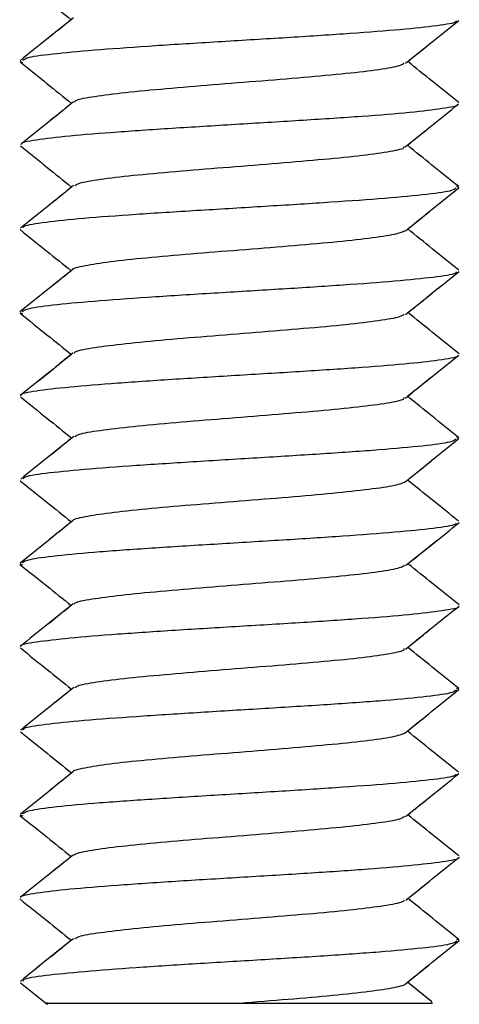
# Model space of a CAD drawing. Units: inches. Extents: x 0.5 to 8, y 0.3 to 10.7.
# Drawn here: x 3.1 to 3.2, y 2.3 to 2.4 of the extents above; entities that cross this region are included whole.
import ezdxf

# ---------------------------------------------------------------- set-up
doc = ezdxf.new("R2010")
doc.units = ezdxf.units.IN
doc.header["$MEASUREMENT"] = 0

msp = doc.modelspace()

# ---------------------------------------------------------------- linework, layer by layer
at = {"color": 7, "linetype": 'Continuous', "lineweight": 25}
for p, q in [((3.12007, 2.41566), (3.1204, 2.41553)), ((3.12007, 2.41566), (3.1204, 2.41553)), ((3.17442, 2.40016), (3.17472, 2.40004)), ((3.17442, 2.40016), (3.17472, 2.40004)), ((3.12005, 2.38441), (3.12039, 2.38427)), ((3.12005, 2.38441), (3.12039, 2.38427)), ((3.17443, 2.36891), (3.17472, 2.36879)), ((3.17443, 2.36891), (3.17472, 2.36879)), ((3.12007, 2.35316), (3.1204, 2.35302)), ((3.12007, 2.35316), (3.1204, 2.35302)), ((3.17442, 2.33768), (3.17474, 2.33754)), ((3.17442, 2.33768), (3.17474, 2.33754)), ((3.1201, 2.32191), (3.12042, 2.32177)), ((3.1201, 2.32191), (3.12042, 2.32177)), ((3.17443, 2.30643), (3.17478, 2.30629)), ((3.17443, 2.30643), (3.17478, 2.30629)), ((3.17137, 2.29863), (3.16833, 2.30108)), ((3.17137, 2.29863), (3.16833, 2.30108))]:
    msp.add_line(p, q, dxfattribs=at)
for points, knots in [([(3.12007, 2.426), (3.12118, 2.42511), (3.12331, 2.4234), (3.12544, 2.42169), (3.12646, 2.42087)], [0, 0, 0, 0, 0.522128, 1, 1, 1, 1]), ([(3.12673, 2.42109), (3.12563, 2.4202), (3.12342, 2.41843), (3.12122, 2.41666), (3.12012, 2.41577)], [0, 0, 0, 0, 0.49987, 1, 1, 1, 1]), ([(3.12646, 2.42087), (3.12545, 2.42006), (3.12333, 2.41836), (3.12122, 2.41666), (3.12012, 2.41577)], [0, 0, 0, 0, 0.478735, 1, 1, 1, 1]), ([(3.17441, 2.42074), (3.1744, 2.42067), (3.17434, 2.42044), (3.17172, 2.42005), (3.16706, 2.41957), (3.16052, 2.41908), (3.15282, 2.41859), (3.14471, 2.4181), (3.13679, 2.41761), (3.12982, 2.41712), (3.12448, 2.41664), (3.12103, 2.4162), (3.1206, 2.41592), (3.12042, 2.41581)], [0, 0, 0, 0, 0.039119, 0.1384167, 0.2377458, 0.3364429, 0.4354811, 0.534927, 0.6338547, 0.7326232, 0.832016, 0.9312234, 1, 1, 1, 1]), ([(3.16808, 2.41544), (3.16919, 2.41633), (3.17141, 2.41812), (3.17363, 2.4199), (3.17474, 2.42079)], [0, 0, 0, 0, 0.499802, 1, 1, 1, 1]), ([(3.16836, 2.41566), (3.16938, 2.41648), (3.1715, 2.41819), (3.17363, 2.4199), (3.17474, 2.42079)], [0, 0, 0, 0, 0.477835, 1, 1, 1, 1]), ([(3.12014, 2.41558), (3.12125, 2.41469), (3.12337, 2.41298), (3.1255, 2.41127), (3.12651, 2.41045)], [0, 0, 0, 0, 0.521467, 1, 1, 1, 1]), ([(3.12014, 2.41558), (3.12125, 2.41469), (3.12337, 2.41298), (3.1255, 2.41127), (3.12651, 2.41045)], [0, 0, 0, 0, 0.521467, 1, 1, 1, 1]), ([(3.12691, 2.41062), (3.12692, 2.41067), (3.12695, 2.41089), (3.12881, 2.41127), (3.13248, 2.41176), (3.13748, 2.41224), (3.14329, 2.41273), (3.1495, 2.41322), (3.15549, 2.41371), (3.16086, 2.41419), (3.16499, 2.41469), (3.16745, 2.41512), (3.1678, 2.41539), (3.16794, 2.4155)], [0, 0, 0, 0, 0.03225, 0.132073, 0.23217, 0.332726, 0.432801, 0.532639, 0.633115, 0.733466, 0.833225, 0.933476, 1, 1, 1, 1]), ([(3.17471, 2.41056), (3.1736, 2.41145), (3.17149, 2.41315), (3.16938, 2.41485), (3.16836, 2.41566)], [0, 0, 0, 0, 0.520621, 1, 1, 1, 1]), ([(3.17471, 2.41056), (3.1736, 2.41145), (3.17149, 2.41315), (3.16938, 2.41485), (3.16836, 2.41566)], [0, 0, 0, 0, 0.520621, 1, 1, 1, 1]), ([(3.12676, 2.41065), (3.12566, 2.40977), (3.12346, 2.408), (3.12127, 2.40623), (3.12017, 2.40534)], [0, 0, 0, 0, 0.499851, 1, 1, 1, 1]), ([(3.17457, 2.41033), (3.17458, 2.41031), (3.17472, 2.41014), (3.17285, 2.4098), (3.16896, 2.40931), (3.16281, 2.40882), (3.15546, 2.40834), (3.14742, 2.40785), (3.13936, 2.40736), (3.13207, 2.40687), (3.12596, 2.40638), (3.12189, 2.40589), (3.1201, 2.40556), (3.12027, 2.40538), (3.12028, 2.40537)], [0, 0, 0, 0, 0.00749, 0.106454, 0.204884, 0.303194, 0.402119, 0.500829, 0.599008, 0.697738, 0.796652, 0.894945, 0.993396, 1, 1, 1, 1]), ([(3.12651, 2.41045), (3.1255, 2.40964), (3.12338, 2.40793), (3.12127, 2.40623), (3.12017, 2.40534)], [0, 0, 0, 0, 0.48024, 1, 1, 1, 1]), ([(3.16806, 2.40503), (3.16917, 2.40592), (3.17138, 2.40771), (3.17359, 2.40949), (3.1747, 2.41038)], [0, 0, 0, 0, 0.499833, 1, 1, 1, 1]), ([(3.16832, 2.40524), (3.16934, 2.40606), (3.17147, 2.40778), (3.17359, 2.40949), (3.1747, 2.41038)], [0, 0, 0, 0, 0.478996, 1, 1, 1, 1]), ([(3.12014, 2.40517), (3.12125, 2.40428), (3.12337, 2.40256), (3.1255, 2.40085), (3.12651, 2.40003)], [0, 0, 0, 0, 0.521406, 1, 1, 1, 1]), ([(3.12014, 2.40517), (3.12125, 2.40428), (3.12337, 2.40256), (3.1255, 2.40085), (3.12651, 2.40003)], [0, 0, 0, 0, 0.521406, 1, 1, 1, 1]), ([(3.1269, 2.4002), (3.12704, 2.40031), (3.1274, 2.40058), (3.12986, 2.40101), (3.13399, 2.4015), (3.13936, 2.40199), (3.14535, 2.40247), (3.15156, 2.40297), (3.15736, 2.40345), (3.16236, 2.40394), (3.16604, 2.40443), (3.1679, 2.40481), (3.16794, 2.40503), (3.16794, 2.40508)], [0, 0, 0, 0, 0.067238, 0.167235, 0.266741, 0.366837, 0.467058, 0.566642, 0.666463, 0.766763, 0.866606, 0.966176, 1, 1, 1, 1]), ([(3.17467, 2.40013), (3.17358, 2.40101), (3.17146, 2.40272), (3.16934, 2.40442), (3.16832, 2.40524)], [0, 0, 0, 0, 0.5192806, 1, 1, 1, 1]), ([(3.17467, 2.40013), (3.17358, 2.40101), (3.17146, 2.40272), (3.16934, 2.40442), (3.16832, 2.40524)], [0, 0, 0, 0, 0.519281, 1, 1, 1, 1]), ([(3.12676, 2.40023), (3.12566, 2.39935), (3.12346, 2.39758), (3.12126, 2.39581), (3.12016, 2.39492)], [0, 0, 0, 0, 0.499816, 1, 1, 1, 1]), ([(3.12651, 2.40003), (3.1255, 2.39921), (3.12338, 2.39751), (3.12126, 2.39581), (3.12016, 2.39492)], [0, 0, 0, 0, 0.480166, 1, 1, 1, 1]), ([(3.1744, 2.3999), (3.17423, 2.39978), (3.17384, 2.3995), (3.17046, 2.39906), (3.16499, 2.39857), (3.15803, 2.39808), (3.15015, 2.39759), (3.14202, 2.3971), (3.13438, 2.39662), (3.12774, 2.39613), (3.12305, 2.39564), (3.12058, 2.39525), (3.1205, 2.39502), (3.12048, 2.39496)], [0, 0, 0, 0, 0.0705902, 0.1690266, 0.2680324, 0.367193, 0.4657251, 0.5644545, 0.6636812, 0.7624768, 0.8609661, 0.9600884, 1, 1, 1, 1]), ([(3.16808, 2.3946), (3.16919, 2.39549), (3.17141, 2.39727), (3.17363, 2.39906), (3.17474, 2.39995)], [0, 0, 0, 0, 0.499866, 1, 1, 1, 1]), ([(3.16836, 2.39482), (3.16938, 2.39564), (3.1715, 2.39735), (3.17363, 2.39906), (3.17474, 2.39995)], [0, 0, 0, 0, 0.477863, 1, 1, 1, 1]), ([(3.12009, 2.39474), (3.1212, 2.39384), (3.12332, 2.39214), (3.12545, 2.39043), (3.12646, 2.38962)], [0, 0, 0, 0, 0.522845, 1, 1, 1, 1]), ([(3.12009, 2.39474), (3.1212, 2.39384), (3.12332, 2.39214), (3.12545, 2.39043), (3.12646, 2.38962)], [0, 0, 0, 0, 0.5228452, 1, 1, 1, 1]), ([(3.12667, 2.38978), (3.12667, 2.38978), (3.12656, 2.38994), (3.12808, 2.39027), (3.13107, 2.39076), (3.13566, 2.39125), (3.14129, 2.39174), (3.14742, 2.39222), (3.15357, 2.39271), (3.15919, 2.3932), (3.1637, 2.39369), (3.167, 2.39417), (3.16776, 2.39449), (3.16814, 2.39465)], [0, 0, 0, 0, 0.000903, 0.101169, 0.201794, 0.301861, 0.401846, 0.502445, 0.602796, 0.702632, 0.803043, 0.903611, 1, 1, 1, 1]), ([(3.17473, 2.38971), (3.17362, 2.3906), (3.1715, 2.3923), (3.16938, 2.394), (3.16836, 2.39482)], [0, 0, 0, 0, 0.5198285, 1, 1, 1, 1]), ([(3.17473, 2.38971), (3.17362, 2.3906), (3.1715, 2.3923), (3.16938, 2.394), (3.16836, 2.39482)], [0, 0, 0, 0, 0.519829, 1, 1, 1, 1]), ([(3.1267, 2.38981), (3.1256, 2.38892), (3.12339, 2.38715), (3.12118, 2.38538), (3.12008, 2.3845)], [0, 0, 0, 0, 0.499814, 1, 1, 1, 1]), ([(3.12646, 2.38962), (3.12544, 2.3888), (3.12331, 2.38709), (3.12118, 2.38538), (3.12008, 2.3845)], [0, 0, 0, 0, 0.481076, 1, 1, 1, 1]), ([(3.17441, 2.38948), (3.1744, 2.38941), (3.17437, 2.38919), (3.17174, 2.3888), (3.16702, 2.38832), (3.16052, 2.38783), (3.15284, 2.38734), (3.14471, 2.38685), (3.13681, 2.38637), (3.12978, 2.38587), (3.12447, 2.38539), (3.12103, 2.38494), (3.12055, 2.38465), (3.12034, 2.38453)], [0, 0, 0, 0, 0.036694, 0.135303, 0.234389, 0.333021, 0.431382, 0.530376, 0.629276, 0.727579, 0.826342, 0.925406, 1, 1, 1, 1]), ([(3.1681, 2.38418), (3.1692, 2.38507), (3.17142, 2.38685), (3.17365, 2.38864), (3.17476, 2.38953)], [0, 0, 0, 0, 0.499831, 1, 1, 1, 1]), ([(3.16839, 2.38441), (3.1694, 2.38523), (3.17152, 2.38693), (3.17365, 2.38864), (3.17476, 2.38953)], [0, 0, 0, 0, 0.476915, 1, 1, 1, 1]), ([(3.12011, 2.38433), (3.12122, 2.38344), (3.12335, 2.38173), (3.12547, 2.38002), (3.12649, 2.3792)], [0, 0, 0, 0, 0.5221297, 1, 1, 1, 1]), ([(3.12011, 2.38433), (3.12122, 2.38344), (3.12335, 2.38173), (3.12547, 2.38002), (3.12649, 2.3792)], [0, 0, 0, 0, 0.52213, 1, 1, 1, 1]), ([(3.12688, 2.37935), (3.12688, 2.37941), (3.1269, 2.37963), (3.12885, 2.38002), (3.1325, 2.3805), (3.13746, 2.38099), (3.14329, 2.38148), (3.14949, 2.38197), (3.1555, 2.38246), (3.16088, 2.38294), (3.16494, 2.38344), (3.16743, 2.38386), (3.16779, 2.38413), (3.16793, 2.38423)], [0, 0, 0, 0, 0.0357, 0.135363, 0.235658, 0.335953, 0.435616, 0.535656, 0.63608, 0.735965, 0.835728, 0.936112, 1, 1, 1, 1]), ([(3.17477, 2.37928), (3.17367, 2.38017), (3.17154, 2.38188), (3.16941, 2.38359), (3.16839, 2.38441)], [0, 0, 0, 0, 0.517887, 1, 1, 1, 1]), ([(3.17477, 2.37928), (3.17367, 2.38017), (3.17154, 2.38188), (3.16941, 2.38359), (3.16839, 2.38441)], [0, 0, 0, 0, 0.517887, 1, 1, 1, 1]), ([(3.12671, 2.37939), (3.12561, 2.3785), (3.12341, 2.37673), (3.12121, 2.37496), (3.12011, 2.37408)], [0, 0, 0, 0, 0.499887, 1, 1, 1, 1]), ([(3.12649, 2.3792), (3.12546, 2.37838), (3.12334, 2.37667), (3.12121, 2.37496), (3.12011, 2.37408)], [0, 0, 0, 0, 0.48211, 1, 1, 1, 1]), ([(3.1746, 2.37908), (3.17461, 2.37906), (3.17476, 2.37889), (3.17282, 2.37855), (3.16893, 2.37806), (3.16285, 2.37757), (3.15546, 2.37709), (3.14742, 2.3766), (3.13935, 2.37611), (3.13205, 2.37562), (3.12599, 2.37513), (3.1219, 2.37465), (3.12004, 2.3743), (3.12024, 2.37412), (3.12026, 2.37411)], [0, 0, 0, 0, 0.007566, 0.106147, 0.204605, 0.302481, 0.400841, 0.499472, 0.597511, 0.69559, 0.794235, 0.892552, 0.990439, 1, 1, 1, 1]), ([(3.16807, 2.37378), (3.16918, 2.37467), (3.17139, 2.37646), (3.17361, 2.37824), (3.17472, 2.37913)], [0, 0, 0, 0, 0.499821, 1, 1, 1, 1]), ([(3.16834, 2.374), (3.16935, 2.37482), (3.17148, 2.37653), (3.17361, 2.37824), (3.17472, 2.37913)], [0, 0, 0, 0, 0.478883, 1, 1, 1, 1]), ([(3.12015, 2.37392), (3.12126, 2.37303), (3.12338, 2.37132), (3.12551, 2.36961), (3.12652, 2.36879)], [0, 0, 0, 0, 0.521235, 1, 1, 1, 1]), ([(3.12015, 2.37392), (3.12126, 2.37303), (3.12338, 2.37132), (3.12551, 2.36961), (3.12652, 2.36879)], [0, 0, 0, 0, 0.5212355, 1, 1, 1, 1]), ([(3.12691, 2.36894), (3.12704, 2.36905), (3.12736, 2.36932), (3.12984, 2.36976), (3.13402, 2.37025), (3.13936, 2.37074), (3.14535, 2.37123), (3.15155, 2.37172), (3.15736, 2.3722), (3.16239, 2.37269), (3.16604, 2.37318), (3.16787, 2.37356), (3.16792, 2.37378), (3.16793, 2.37383)], [0, 0, 0, 0, 0.067671, 0.167247, 0.266904, 0.367118, 0.466973, 0.566422, 0.666494, 0.766597, 0.866066, 0.965877, 1, 1, 1, 1]), ([(3.17469, 2.36888), (3.17359, 2.36976), (3.17147, 2.37147), (3.16935, 2.37317), (3.16834, 2.374)], [0, 0, 0, 0, 0.518961, 1, 1, 1, 1]), ([(3.17469, 2.36888), (3.17359, 2.36976), (3.17147, 2.37147), (3.16935, 2.37317), (3.16834, 2.374)], [0, 0, 0, 0, 0.518961, 1, 1, 1, 1]), ([(3.12677, 2.36898), (3.12567, 2.3681), (3.12347, 2.36632), (3.12127, 2.36455), (3.12017, 2.36367)], [0, 0, 0, 0, 0.4998292, 1, 1, 1, 1]), ([(3.12652, 2.36879), (3.12551, 2.36796), (3.12339, 2.36626), (3.12127, 2.36455), (3.12017, 2.36367)], [0, 0, 0, 0, 0.480694, 1, 1, 1, 1]), ([(3.17439, 2.36865), (3.17421, 2.36853), (3.17378, 2.36825), (3.1705, 2.36781), (3.16501, 2.36732), (3.15801, 2.36683), (3.15015, 2.36635), (3.14201, 2.36585), (3.13439, 2.36537), (3.12779, 2.36488), (3.12299, 2.36439), (3.12056, 2.364), (3.1205, 2.36377), (3.12049, 2.3637)], [0, 0, 0, 0, 0.071152, 0.169615, 0.268158, 0.367253, 0.465993, 0.56433, 0.663284, 0.76227, 0.860626, 0.959322, 1, 1, 1, 1]), ([(3.16806, 2.36335), (3.16917, 2.36424), (3.17138, 2.36603), (3.17359, 2.36781), (3.1747, 2.3687)], [0, 0, 0, 0, 0.499851, 1, 1, 1, 1]), ([(3.16834, 2.36357), (3.16935, 2.36439), (3.17147, 2.3661), (3.17359, 2.36781), (3.1747, 2.3687)], [0, 0, 0, 0, 0.478037, 1, 1, 1, 1]), ([(3.12012, 2.36349), (3.12123, 2.36259), (3.12335, 2.36089), (3.12547, 2.35918), (3.12648, 2.35837)], [0, 0, 0, 0, 0.522665, 1, 1, 1, 1]), ([(3.12012, 2.36349), (3.12123, 2.36259), (3.12335, 2.36089), (3.12547, 2.35918), (3.12648, 2.35837)], [0, 0, 0, 0, 0.522665, 1, 1, 1, 1]), ([(3.1267, 2.35852), (3.1267, 2.35852), (3.12659, 2.35869), (3.12808, 2.35902), (3.13103, 2.35951), (3.13567, 2.36), (3.1413, 2.36049), (3.14742, 2.36097), (3.15358, 2.36146), (3.15916, 2.36195), (3.1637, 2.36244), (3.16705, 2.36292), (3.16777, 2.36324), (3.16813, 2.3634)], [0, 0, 0, 0, 0.003285, 0.1035174, 0.2036246, 0.3031419, 0.4031496, 0.5034325, 0.6031153, 0.7028387, 0.8031351, 0.9030999, 1, 1, 1, 1]), ([(3.1747, 2.35845), (3.1736, 2.35934), (3.17148, 2.36104), (3.16936, 2.36275), (3.16834, 2.36357)], [0, 0, 0, 0, 0.518665, 1, 1, 1, 1]), ([(3.1747, 2.35845), (3.1736, 2.35934), (3.17148, 2.36104), (3.16936, 2.36275), (3.16834, 2.36357)], [0, 0, 0, 0, 0.518665, 1, 1, 1, 1]), ([(3.12671, 2.35855), (3.12561, 2.35766), (3.12341, 2.35589), (3.1212, 2.35412), (3.1201, 2.35324)], [0, 0, 0, 0, 0.4998039, 1, 1, 1, 1]), ([(3.12648, 2.35837), (3.12546, 2.35754), (3.12333, 2.35583), (3.1212, 2.35412), (3.1201, 2.35324)], [0, 0, 0, 0, 0.4820922, 1, 1, 1, 1]), ([(3.17438, 2.35822), (3.17438, 2.35816), (3.17436, 2.35794), (3.17179, 2.35755), (3.16701, 2.35707), (3.1605, 2.35658), (3.15285, 2.35609), (3.14471, 2.3556), (3.13683, 2.35511), (3.12977, 2.35463), (3.12443, 2.35413), (3.12105, 2.35369), (3.12056, 2.3534), (3.12034, 2.35327)], [0, 0, 0, 0, 0.03603, 0.134224, 0.233042, 0.33186, 0.430054, 0.52862, 0.627567, 0.725979, 0.824272, 0.923179, 1, 1, 1, 1]), ([(3.1681, 2.35293), (3.16921, 2.35382), (3.17143, 2.3556), (3.17365, 2.35738), (3.17476, 2.35828)], [0, 0, 0, 0, 0.499877, 1, 1, 1, 1]), ([(3.16839, 2.35316), (3.1694, 2.35397), (3.17152, 2.35568), (3.17365, 2.35738), (3.17476, 2.35828)], [0, 0, 0, 0, 0.477108, 1, 1, 1, 1]), ([(3.12008, 2.35307), (3.12119, 2.35218), (3.12332, 2.35048), (3.12544, 2.34877), (3.12646, 2.34795)], [0, 0, 0, 0, 0.522368, 1, 1, 1, 1]), ([(3.12008, 2.35307), (3.12119, 2.35218), (3.12332, 2.35048), (3.12544, 2.34877), (3.12646, 2.34795)], [0, 0, 0, 0, 0.5223678, 1, 1, 1, 1]), ([(3.12687, 2.34811), (3.12687, 2.34817), (3.1269, 2.34839), (3.1289, 2.34877), (3.13248, 2.34925), (3.13744, 2.34974), (3.1433, 2.35023), (3.14949, 2.35072), (3.15552, 2.35121), (3.16087, 2.3517), (3.16491, 2.35218), (3.16745, 2.35261), (3.16781, 2.35288), (3.16795, 2.35298)], [0, 0, 0, 0, 0.033701, 0.133916, 0.234614, 0.334853, 0.434816, 0.535422, 0.635932, 0.735837, 0.836208, 0.936884, 1, 1, 1, 1]), ([(3.17478, 2.34803), (3.17367, 2.34892), (3.17154, 2.35062), (3.16942, 2.35233), (3.16839, 2.35316)], [0, 0, 0, 0, 0.517806, 1, 1, 1, 1]), ([(3.17478, 2.34803), (3.17367, 2.34892), (3.17154, 2.35062), (3.16942, 2.35233), (3.16839, 2.35316)], [0, 0, 0, 0, 0.517806, 1, 1, 1, 1]), ([(3.1267, 2.34815), (3.1256, 2.34726), (3.1234, 2.34549), (3.12119, 2.34372), (3.12009, 2.34284)], [0, 0, 0, 0, 0.4999016, 1, 1, 1, 1]), ([(3.17463, 2.34783), (3.17464, 2.34781), (3.17482, 2.34764), (3.17282, 2.3473), (3.16888, 2.34681), (3.16286, 2.34632), (3.15547, 2.34583), (3.14742, 2.34535), (3.13936, 2.34486), (3.13201, 2.34437), (3.126, 2.34388), (3.12198, 2.3434), (3.12001, 2.34306), (3.1202, 2.34288), (3.12021, 2.34287)], [0, 0, 0, 0, 0.007762, 0.106293, 0.205179, 0.303514, 0.401769, 0.500628, 0.599244, 0.697352, 0.796027, 0.894856, 0.993059, 1, 1, 1, 1]), ([(3.12646, 2.34795), (3.12544, 2.34713), (3.12332, 2.34543), (3.12119, 2.34372), (3.12009, 2.34284)], [0, 0, 0, 0, 0.481105, 1, 1, 1, 1]), ([(3.1681, 2.34253), (3.1692, 2.34342), (3.17142, 2.34521), (3.17364, 2.34699), (3.17475, 2.34788)], [0, 0, 0, 0, 0.499829, 1, 1, 1, 1]), ([(3.16836, 2.34275), (3.16938, 2.34357), (3.17151, 2.34528), (3.17364, 2.34699), (3.17475, 2.34788)], [0, 0, 0, 0, 0.478904, 1, 1, 1, 1]), ([(3.12013, 2.34268), (3.12123, 2.34178), (3.12336, 2.34007), (3.12549, 2.33836), (3.12651, 2.33754)], [0, 0, 0, 0, 0.520796, 1, 1, 1, 1]), ([(3.12013, 2.34268), (3.12123, 2.34178), (3.12336, 2.34007), (3.12549, 2.33836), (3.12651, 2.33754)], [0, 0, 0, 0, 0.520796, 1, 1, 1, 1]), ([(3.12692, 2.33771), (3.12704, 2.33781), (3.12733, 2.33808), (3.12987, 2.33851), (3.13404, 2.339), (3.13934, 2.33949), (3.14535, 2.33998), (3.15154, 2.34047), (3.15736, 2.34095), (3.16243, 2.34144), (3.16599, 2.34193), (3.16786, 2.34231), (3.16792, 2.34253), (3.16794, 2.34259)], [0, 0, 0, 0, 0.065172, 0.164823, 0.26505, 0.365433, 0.465181, 0.565128, 0.665577, 0.765592, 0.865296, 0.96564, 1, 1, 1, 1]), ([(3.17471, 2.33764), (3.17361, 2.33853), (3.17149, 2.34023), (3.16938, 2.34193), (3.16836, 2.34275)], [0, 0, 0, 0, 0.5201896, 1, 1, 1, 1]), ([(3.17471, 2.33764), (3.17361, 2.33853), (3.17149, 2.34023), (3.16938, 2.34193), (3.16836, 2.34275)], [0, 0, 0, 0, 0.52019, 1, 1, 1, 1]), ([(3.12677, 2.33774), (3.12567, 2.33686), (3.12347, 2.33509), (3.12127, 2.33332), (3.12017, 2.33243)], [0, 0, 0, 0, 0.4998602, 1, 1, 1, 1]), ([(3.12651, 2.33754), (3.1255, 2.33672), (3.12339, 2.33502), (3.12127, 2.33332), (3.12017, 2.33243)], [0, 0, 0, 0, 0.479777, 1, 1, 1, 1]), ([(3.17443, 2.33741), (3.17423, 2.33729), (3.17376, 2.337), (3.17048, 2.33656), (3.16505, 2.33607), (3.15801, 2.33558), (3.15014, 2.3351), (3.142, 2.3346), (3.13438, 2.33412), (3.12783, 2.33363), (3.12299, 2.33314), (3.12052, 2.33275), (3.12049, 2.33253), (3.12048, 2.33246)], [0, 0, 0, 0, 0.072998, 0.17186, 0.270237, 0.369198, 0.468283, 0.566736, 0.665424, 0.764588, 0.863298, 0.961737, 1, 1, 1, 1]), ([(3.16806, 2.33211), (3.16916, 2.333), (3.17138, 2.33479), (3.17359, 2.33657), (3.1747, 2.33746)], [0, 0, 0, 0, 0.499826, 1, 1, 1, 1]), ([(3.16832, 2.33233), (3.16934, 2.33315), (3.17147, 2.33486), (3.17359, 2.33657), (3.1747, 2.33746)], [0, 0, 0, 0, 0.478722, 1, 1, 1, 1]), ([(3.12015, 2.33224), (3.12125, 2.33135), (3.12338, 2.32964), (3.1255, 2.32793), (3.12651, 2.32712)], [0, 0, 0, 0, 0.521978, 1, 1, 1, 1]), ([(3.12015, 2.33224), (3.12125, 2.33135), (3.12338, 2.32964), (3.1255, 2.32793), (3.12651, 2.32712)], [0, 0, 0, 0, 0.521978, 1, 1, 1, 1]), ([(3.12672, 2.32728), (3.12672, 2.32728), (3.12663, 2.32744), (3.12806, 2.32777), (3.131, 2.32826), (3.1357, 2.32875), (3.1413, 2.32923), (3.14742, 2.32972), (3.15357, 2.33021), (3.15914, 2.3307), (3.16373, 2.33119), (3.16708, 2.33168), (3.16778, 2.332), (3.16813, 2.33216)], [0, 0, 0, 0, 0.000487, 0.10087, 0.200712, 0.300433, 0.400775, 0.5009, 0.600488, 0.700634, 0.800966, 0.900669, 1, 1, 1, 1]), ([(3.17467, 2.32721), (3.17357, 2.3281), (3.17146, 2.3298), (3.16934, 2.33151), (3.16832, 2.33233)], [0, 0, 0, 0, 0.519584, 1, 1, 1, 1]), ([(3.17467, 2.32721), (3.17357, 2.3281), (3.17146, 2.3298), (3.16934, 2.33151), (3.16832, 2.33233)], [0, 0, 0, 0, 0.5195845, 1, 1, 1, 1]), ([(3.12675, 2.32731), (3.12565, 2.32643), (3.12345, 2.32465), (3.12125, 2.32289), (3.12015, 2.322)], [0, 0, 0, 0, 0.499817, 1, 1, 1, 1]), ([(3.12651, 2.32712), (3.12549, 2.3263), (3.12337, 2.32459), (3.12125, 2.32289), (3.12015, 2.322)], [0, 0, 0, 0, 0.480795, 1, 1, 1, 1]), ([(3.17436, 2.32698), (3.17435, 2.32691), (3.17432, 2.32669), (3.17185, 2.3263), (3.16702, 2.32582), (3.16047, 2.32533), (3.15285, 2.32484), (3.1447, 2.32435), (3.13684, 2.32386), (3.1298, 2.32338), (3.12437, 2.32289), (3.12108, 2.32244), (3.12061, 2.32215), (3.12041, 2.32203)], [0, 0, 0, 0, 0.036939, 0.135395, 0.234123, 0.333304, 0.43201, 0.53048, 0.629583, 0.728561, 0.826955, 0.925834, 1, 1, 1, 1]), ([(3.16808, 2.32168), (3.16919, 2.32257), (3.1714, 2.32436), (3.17362, 2.32614), (3.17473, 2.32703)], [0, 0, 0, 0, 0.4998856, 1, 1, 1, 1]), ([(3.16836, 2.32191), (3.16938, 2.32272), (3.1715, 2.32443), (3.17362, 2.32614), (3.17473, 2.32703)], [0, 0, 0, 0, 0.477763, 1, 1, 1, 1]), ([(3.12008, 2.32183), (3.12119, 2.32093), (3.12332, 2.31923), (3.12544, 2.31752), (3.12646, 2.3167)], [0, 0, 0, 0, 0.521662, 1, 1, 1, 1]), ([(3.12008, 2.32183), (3.12119, 2.32093), (3.12332, 2.31923), (3.12544, 2.31752), (3.12646, 2.3167)], [0, 0, 0, 0, 0.5216618, 1, 1, 1, 1]), ([(3.12688, 2.31688), (3.1269, 2.31693), (3.12695, 2.31714), (3.12892, 2.31752), (3.13245, 2.318), (3.13744, 2.31849), (3.14331, 2.31898), (3.14949, 2.31947), (3.15553, 2.31996), (3.16084, 2.32045), (3.16491, 2.32093), (3.1675, 2.32136), (3.16783, 2.32163), (3.16795, 2.32173)], [0, 0, 0, 0, 0.0301118, 0.1309399, 0.2317997, 0.3320196, 0.4325849, 0.5335631, 0.6340164, 0.7343085, 0.835233, 0.9359697, 1, 1, 1, 1]), ([(3.17472, 2.3168), (3.17362, 2.31769), (3.1715, 2.31939), (3.16938, 2.32109), (3.16836, 2.32191)], [0, 0, 0, 0, 0.519944, 1, 1, 1, 1]), ([(3.17472, 2.3168), (3.17362, 2.31769), (3.1715, 2.31939), (3.16938, 2.32109), (3.16836, 2.32191)], [0, 0, 0, 0, 0.519944, 1, 1, 1, 1]), ([(3.17463, 2.31658), (3.17464, 2.31657), (3.17484, 2.31639), (3.17287, 2.31605), (3.16885, 2.31556), (3.16284, 2.31508), (3.15549, 2.31458), (3.14742, 2.3141), (3.13938, 2.31361), (3.13199, 2.31312), (3.12597, 2.31263), (3.12204, 2.31215), (3.12004, 2.31181), (3.1202, 2.31164), (3.1202, 2.31164)], [0, 0, 0, 0, 0.008256, 0.106716, 0.205804, 0.304737, 0.403102, 0.501976, 0.601094, 0.699606, 0.798198, 0.897343, 0.996132, 1, 1, 1, 1]), ([(3.12673, 2.31691), (3.12563, 2.31603), (3.12342, 2.31426), (3.12122, 2.31249), (3.12011, 2.3116)], [0, 0, 0, 0, 0.499839, 1, 1, 1, 1]), ([(3.12646, 2.3167), (3.12545, 2.31589), (3.12333, 2.31419), (3.12122, 2.31249), (3.12011, 2.3116)], [0, 0, 0, 0, 0.4786391, 1, 1, 1, 1]), ([(3.16813, 2.31129), (3.16924, 2.31218), (3.17146, 2.31396), (3.17368, 2.31574), (3.17479, 2.31663)], [0, 0, 0, 0, 0.499859, 1, 1, 1, 1]), ([(3.16839, 2.3115), (3.16941, 2.31232), (3.17154, 2.31403), (3.17368, 2.31574), (3.17479, 2.31663)], [0, 0, 0, 0, 0.479428, 1, 1, 1, 1]), ([(3.12008, 2.31143), (3.12119, 2.31054), (3.12333, 2.30883), (3.12546, 2.30711), (3.12648, 2.30629)], [0, 0, 0, 0, 0.520112, 1, 1, 1, 1]), ([(3.12008, 2.31143), (3.12119, 2.31054), (3.12333, 2.30883), (3.12546, 2.30711), (3.12648, 2.30629)], [0, 0, 0, 0, 0.520112, 1, 1, 1, 1]), ([(3.1269, 2.30646), (3.12702, 2.30656), (3.12731, 2.30683), (3.12992, 2.30726), (3.13403, 2.30775), (3.13932, 2.30824), (3.14535, 2.30873), (3.15154, 2.30922), (3.15738, 2.3097), (3.16243, 2.31019), (3.16595, 2.31068), (3.16787, 2.31106), (3.16794, 2.31128), (3.16796, 2.31134)], [0, 0, 0, 0, 0.064485, 0.164345, 0.264779, 0.364884, 0.46455, 0.564829, 0.665168, 0.764869, 0.864883, 0.965334, 1, 1, 1, 1]), ([(3.17473, 2.3064), (3.17363, 2.30728), (3.17152, 2.30898), (3.1694, 2.31068), (3.16839, 2.3115)], [0, 0, 0, 0, 0.5211747, 1, 1, 1, 1]), ([(3.17473, 2.3064), (3.17363, 2.30728), (3.17152, 2.30898), (3.1694, 2.31068), (3.16839, 2.3115)], [0, 0, 0, 0, 0.521175, 1, 1, 1, 1]), ([(3.12674, 2.30649), (3.12564, 2.30561), (3.12344, 2.30384), (3.12124, 2.30207), (3.12014, 2.30118)], [0, 0, 0, 0, 0.499867, 1, 1, 1, 1]), ([(3.12648, 2.30629), (3.12547, 2.30547), (3.12335, 2.30377), (3.12124, 2.30207), (3.12014, 2.30118)], [0, 0, 0, 0, 0.479655, 1, 1, 1, 1]), ([(3.17448, 2.30617), (3.17427, 2.30604), (3.17378, 2.30576), (3.17042, 2.30531), (3.16508, 2.30482), (3.15802, 2.30433), (3.15014, 2.30384), (3.142, 2.30336), (3.13435, 2.30287), (3.12784, 2.30238), (3.12305, 2.30189), (3.12047, 2.3015), (3.12046, 2.30128), (3.12046, 2.30122)], [0, 0, 0, 0, 0.0750131, 0.173922, 0.2722149, 0.3706243, 0.469568, 0.568134, 0.6663311, 0.7651513, 0.8639695, 0.9621663, 1, 1, 1, 1]), ([(3.16808, 2.30087), (3.16919, 2.30176), (3.1714, 2.30355), (3.17362, 2.30533), (3.17473, 2.30622)], [0, 0, 0, 0, 0.499805, 1, 1, 1, 1]), ([(3.16833, 2.30108), (3.16936, 2.3019), (3.17149, 2.30362), (3.17362, 2.30533), (3.17473, 2.30622)], [0, 0, 0, 0, 0.479681, 1, 1, 1, 1]), ([(3.12015, 2.30101), (3.12126, 2.30011), (3.12237, 2.29922), (3.12348, 2.29832), (3.12349, 2.29832)], [0, 0, 0, 0, 0.996458, 1, 1, 1, 1]), ([(3.12015, 2.30101), (3.12126, 2.30011), (3.12237, 2.29922), (3.12348, 2.29832), (3.12349, 2.29832)], [0, 0, 0, 0, 0.996458, 1, 1, 1, 1]), ([(3.14742, 2.29847), (3.14947, 2.29864), (3.15356, 2.29896), (3.15914, 2.29945), (3.16383, 2.29994), (3.16684, 2.30043), (3.16821, 2.30075), (3.16811, 2.30092), (3.16811, 2.30092)], [0, 0, 0, 0, 0.199405, 0.39922, 0.598186, 0.796512, 0.99638, 1, 1, 1, 1]), ([(3.12361, 2.29847), (3.12351, 2.29847), (3.12298, 2.29847), (3.12495, 2.29847), (3.12822, 2.29847), (3.13244, 2.29847), (3.13765, 2.29847), (3.14324, 2.29847), (3.14603, 2.29847), (3.14741, 2.29847)], [0, 0, 0, 0, 0.055898, 0.303989, 0.423274, 0.544683, 0.776773, 0.889311, 1, 1, 1, 1]), ([(3.14742, 2.29847), (3.1488, 2.29847), (3.1516, 2.29847), (3.15719, 2.29847), (3.16242, 2.29847), (3.16663, 2.29847), (3.16984, 2.29847), (3.17186, 2.29847), (3.17134, 2.29847), (3.17124, 2.29847)], [0, 0, 0, 0, 0.1103, 0.223496, 0.454595, 0.574161, 0.693819, 0.942172, 1, 1, 1, 1])]:
    msp.add_open_spline(points, degree=3, knots=knots, dxfattribs=at)

doc.saveas('drawing.dxf')
